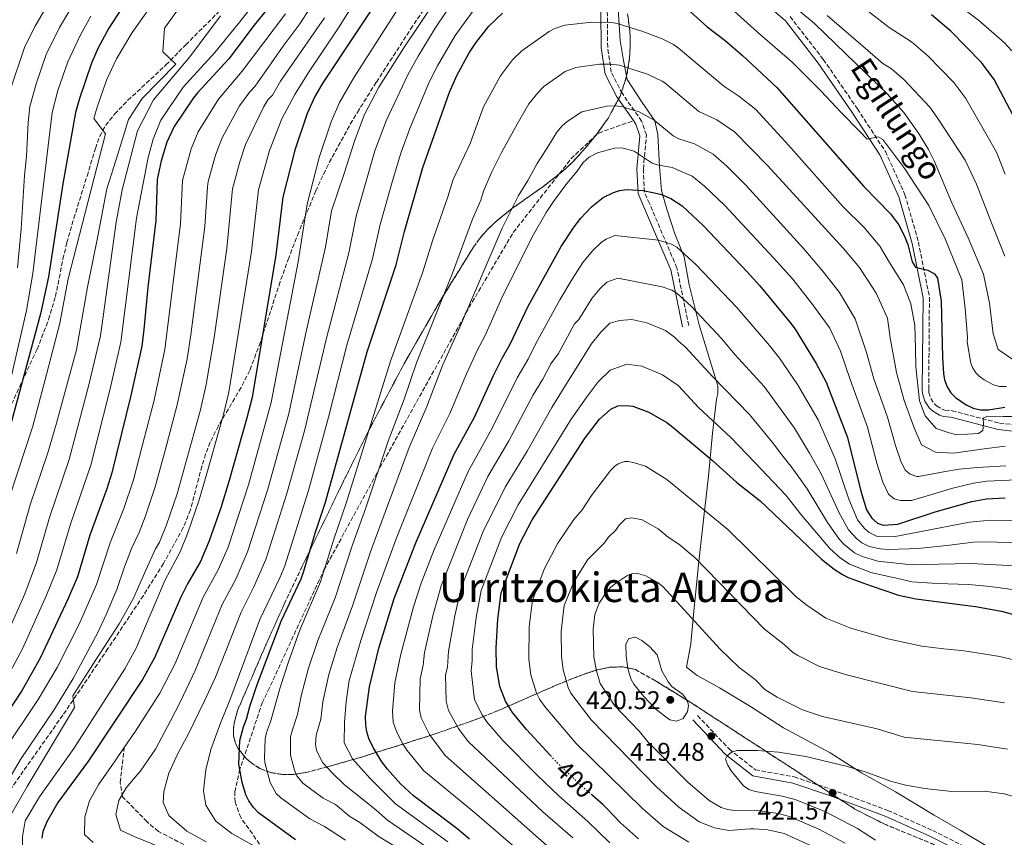
# Model space of a CAD drawing. Units: metres. Extents: x 606580 to 610002, y 4784790 to 4787158.
# Drawn here: x 607971 to 608356, y 4786219 to 4786538 of the extents above; entities that cross this region are included whole.
import ezdxf
from ezdxf.enums import TextEntityAlignment as Align

# ---------------------------------------------------------------- set-up
doc = ezdxf.new("R2010")
doc.units = ezdxf.units.M
doc.header["$MEASUREMENT"] = 0
doc.linetypes.add('DGN Style 3', pattern=[2.435891, 1.739922, -0.695969])
doc.linetypes.add('DGN Style 5', pattern=[1.217945, 0.521977, -0.695969])
for name, color, linetype, lineweight in [('Camino', 7, 'DGN Style 3', 0), ('Cauce permanente', 151, 'Continuous', 13), ('Cota de curva de nivel directora', 7, 'Continuous', 0), ('Cota de punto acotado terreno', 7, 'Continuous', 0), ('Curva de nivel directora', 30, 'Continuous', 30), ('Curva de nivel directora no vista', 30, 'DGN Style 5', 30), ('Curva de nivel intermedia', 30, 'Continuous', 0), ('Linea de separación interior de zonas arboladas', 92, 'DGN Style 3', 0), ('Límite de municipio', 7, 'Continuous', 0), ('Línea de pista pavimentada', 7, 'Continuous', 0), ('Margen derecho', 7, 'Continuous', 0), ('Punto acotado terreno (símbolo)', 7, 'Continuous', 0), ('Senda', 7, 'DGN Style 3', 0), ('Texto de Área (paraje) menor', 7, 'Continuous', 0), ('Zona arbolada', 92, 'DGN Style 3', 0)]:
    doc.layers.add(name, color=color, linetype=linetype, lineweight=lineweight)
doc.styles.add('Style-Arial', font='arial.ttf')

# ---------------------------------------------------------------- blocks, each defined once
blk = doc.blocks.new('5PATER')
at = {"layer": 'Cauce permanente', "linetype": 'Continuous', "lineweight": 0}
h = blk.add_hatch(color=51, dxfattribs=at)
edge = h.paths.add_edge_path()
edge.add_ellipse((0, 0), major_axis=(-0.11, -0.111), ratio=0.999422, start_angle=0, end_angle=360)

msp = doc.modelspace()

# ---------------------------------------------------------------- linework, layer by layer
at = {"layer": 'Camino', "color": 7, "linetype": 'DGN Style 3', "lineweight": 0}
for points in [[(608232.9, 4786418.82, 385.94), (608228.26, 4786441.36, 381.33), (608217.53, 4786466.52, 375.88), (608215.56, 4786470.99, 374.2), (608215.14, 4786480.05, 370.85), (608216.35, 4786493.33, 367.91), (608214.47, 4786498.76, 367.08), (608206.92, 4786509.48, 363.72), (608202.6, 4786517.89, 361.21), (608201.19, 4786527.65, 358.27), (608201.03, 4786541.71, 354.5), (608199.9, 4786552.17, 351.57), (608199.52, 4786554.97, 350.31), (608195.32, 4786568.42, 345.7), (608191.51, 4786582.33, 341.5), (608190.37, 4786594.97, 338.15), (608190.01, 4786597.9, 337.73), (608190.81, 4786616.71, 334.38), (608190.55, 4786618.48, 334.22)], [(608272.52, 4786539.65, 341.1), (608285.54, 4786522.9, 342.77), (608298.87, 4786503.56, 343.61), (608309.84, 4786486.82, 346.13), (608317.49, 4786469.96, 347.8), (608322.76, 4786451.43, 349.9), (608327.06, 4786429.84, 352.42), (608326.79, 4786393.87, 352.42), (608326.87, 4786392.64, 352.5), (608327.6, 4786390.24, 352.74), (608329, 4786388.15, 353.04), (608329.83, 4786387.36, 353.21), (608332.04, 4786386.06, 353.57), (608333.13, 4786385.71, 353.75), (608335.92, 4786385.46, 354.09), (608354.44, 4786380.63, 356.19), (608377.98, 4786377.87, 358.28)], [(608236.31, 4786266.25, 419.49), (608248.81, 4786253.04, 419.49), (608258.98, 4786245.02, 421.16), (608274.22, 4786242.21, 421.16), (608288.8, 4786237.31, 421.16), (608310.75, 4786229.15, 422.42), (608328.34, 4786221.26, 422.84), (608340.21, 4786215.33, 424.1)]]:
    msp.add_polyline3d(points, dxfattribs=at)
at = {"layer": 'Curva de nivel directora', "color": 30, "linetype": 'Continuous', "lineweight": 30, "flags": 128}
for points, elevation in [([(608116.64, 4786554.25), (608089.81, 4786513.71), (608086.63, 4786508.41), (608083.6, 4786501.76), (608078.76, 4786487.39), (608074.06, 4786468.97), (608071.39, 4786446.49), (608062.05, 4786390.63), (608059.95, 4786382.12), (608053.06, 4786358.14), (608049.8, 4786347.44), (608045.28, 4786334.52), (608041.9, 4786326.47), (608036.76, 4786317.72), (608034.11, 4786312.33), (608023.88, 4786288.84), (608019.16, 4786280.39), (607998.01, 4786248.53), (607986.03, 4786232.2), (607981.79, 4786224.7), (607980.21, 4786220.91), (607979.79, 4786218.33)], 325), ([(608016.81, 4786551.9), (608006.03, 4786535.1), (608001.92, 4786527.44), (607999.28, 4786521.47), (607994.58, 4786507.64), (607993.02, 4786502.11), (607988.06, 4786474.22), (607982.39, 4786437.83), (607979.31, 4786423.34), (607967.89, 4786381.22)], 275), ([(608069.66, 4786544.57), (608062.89, 4786536.23), (608053.04, 4786523.15), (608040.68, 4786509.84), (608039.11, 4786507.8), (608031.59, 4786496.58), (608028.69, 4786490.47), (608026.45, 4786483.18), (608024.94, 4786475.85), (608024.44, 4786459.91), (608021.24, 4786433.77), (608019.78, 4786417.18), (608018.91, 4786410.69), (608014.67, 4786391.47), (608007.17, 4786361.14), (608005.22, 4786354.9), (607998.66, 4786336.73), (607993.71, 4786320.48), (607990.16, 4786312.06), (607979.21, 4786288.71), (607972.06, 4786276.21), (607958.64, 4786255.94)], 300), ([(608233.49, 4786541.57), (608240.14, 4786535.63), (608247.09, 4786530.31), (608253.77, 4786524.58), (608267.42, 4786511.9), (608301.36, 4786473.12), (608311.86, 4786462.43), (608315.01, 4786458.28), (608317.34, 4786453.75), (608318.66, 4786450.44), (608320.3, 4786443.75), (608321.66, 4786441.63), (608326.42, 4786440.45), (608329, 4786438.99), (608330.23, 4786437.25), (608331.68, 4786428.35), (608332.2, 4786406.21), (608332.54, 4786400), (608333.01, 4786397.55), (608333.98, 4786394.83), (608335.46, 4786392.47), (608337.23, 4786390.6), (608341.39, 4786387.8), (608344.17, 4786386.49), (608347.01, 4786385.85), (608350.12, 4786385.75), (608356.59, 4786386.9)], 350), ([(608079.01, 4786217.67), (608064.63, 4786228.23), (608062.58, 4786230.23), (608060.8, 4786232.91), (608059.69, 4786235.19), (608058.19, 4786240.03), (608056.86, 4786247.18), (608057.29, 4786256.5), (608058.66, 4786261.88), (608059.9, 4786264.77), (608061.2, 4786269.78), (608063.88, 4786277.95), (608073.49, 4786303.17), (608081.31, 4786319.66), (608082.24, 4786322.34), (608086.78, 4786337.58), (608090.83, 4786349.65), (608107.06, 4786408.44), (608118.42, 4786442.59), (608121.65, 4786455.57), (608128.88, 4786480.61), (608139.28, 4786510.07), (608142.2, 4786516.54), (608147, 4786525.41), (608149.6, 4786529.36), (608154.67, 4786535.91), (608160, 4786540.96)], 350), ([(608364.6, 4786491.78), (608352.33, 4786515.01), (608347.44, 4786521.73), (608335.44, 4786533.91), (608327.87, 4786540.26)], 325), ([(608147.18, 4786217.84), (608142.22, 4786222.07), (608125.19, 4786234.84), (608120.08, 4786239.48), (608115.08, 4786245.26), (608112.89, 4786248.07), (608109.45, 4786253.73), (608107.79, 4786257.2), (608106.95, 4786259.89), (608106.52, 4786262.45), (608106.48, 4786265.83), (608107.97, 4786277.46), (608111.72, 4786292.62), (608117.72, 4786312), (608126.12, 4786333.83), (608141.13, 4786368.53), (608149.02, 4786382.89), (608156.47, 4786399.21), (608159.89, 4786406.05), (608163.06, 4786411.49), (608170.14, 4786426.34), (608183.03, 4786449.66), (608188.08, 4786457.41), (608190.74, 4786460.81), (608194.88, 4786465.18), (608199.47, 4786468.8), (608203.46, 4786470.81), (608205.84, 4786471.56), (608208.77, 4786471.94), (608215.11, 4786471.56), (608218.85, 4786470.85), (608222.24, 4786470.08), (608225.9, 4786468.5), (608230.39, 4786465.58), (608238.58, 4786457.97), (608255.8, 4786439.8), (608260.72, 4786434.31), (608272.49, 4786420.13), (608274.55, 4786417.32), (608282.8, 4786403.91), (608286.62, 4786396.68), (608295.06, 4786375.05), (608300.23, 4786354), (608302.45, 4786346.65), (608304.54, 4786343.38), (608306.72, 4786341.51), (608309.02, 4786340.73), (608314.69, 4786341.06), (608329.36, 4786345.95), (608343.63, 4786349.94), (608349.33, 4786350.99), (608356.71, 4786351.39)], 375), ([(608178.67, 4786250.79), (608169.47, 4786260.72), (608163.97, 4786267.38), (608161.26, 4786271.87), (608159.02, 4786277.62), (608157.66, 4786285.35), (608157.5, 4786292.73), (608158.17, 4786304), (608159.56, 4786314.22), (608166.8, 4786333.48), (608171.66, 4786342.85), (608192.37, 4786374.81), (608197.98, 4786382.16), (608202.48, 4786386.13), (608205.22, 4786387.39), (608208.37, 4786387.57), (608211.05, 4786387.23), (608217.24, 4786384.95), (608224.28, 4786380.88), (608226.67, 4786379.01), (608242.17, 4786366.05), (608251.72, 4786357.38), (608260.85, 4786350.18), (608284.87, 4786327.36), (608289.84, 4786323.44), (608293.03, 4786321.37), (608295.25, 4786320.22), (608303.89, 4786317.04), (608315, 4786313.38), (608321.77, 4786311.84), (608345.03, 4786308.85), (608355.31, 4786307.08), (608361.41, 4786305.39)], 400), ([(608213.29, 4786217.99), (608206.2, 4786224.26), (608200.71, 4786229.95), (608199.37, 4786231.34), (608195.08, 4786235.09)], 400)]:
    msp.add_lwpolyline(points, dxfattribs=dict(at, elevation=elevation))
at = {"layer": 'Curva de nivel directora no vista', "color": 30, "linetype": 'DGN Style 5', "lineweight": 30, "elevation": 400, "flags": 128}
msp.add_lwpolyline([(608195.08, 4786235.09), (608191.94, 4786237.83), (608186.57, 4786242.93), (608181.36, 4786247.89), (608178.67, 4786250.79)], dxfattribs=at)
at = {"layer": 'Curva de nivel intermedia', "color": 30, "linetype": 'Continuous', "lineweight": 0, "flags": 128}
for points, elevation in [([(607954.23, 4786754.89), (607977.46, 4786732.12), (607991.91, 4786718.63), (607999.38, 4786710.6), (608003.39, 4786705.55), (608008.22, 4786696.4), (608023.01, 4786672.71), (608036.03, 4786651.87), (608039.74, 4786643.11), (608040.84, 4786640.88), (608041.87, 4786636.96), (608041.32, 4786633.52), (608040.04, 4786629.75), (608037, 4786624.6), (608033.36, 4786616.82), (608030.71, 4786612.3), (608019.47, 4786596.5), (608003.46, 4786575.51), (607991.84, 4786561.11), (607977.2, 4786535.87), (607973.14, 4786527.88), (607967.35, 4786510.48)], 260), ([(608212.59, 4786582.88), (608220.48, 4786576.82), (608243.89, 4786556.69), (608255.11, 4786548.08), (608259.82, 4786545.52), (608262.8, 4786547.44), (608265.31, 4786547.57), (608268.18, 4786546.7), (608276, 4786541.99), (608282.04, 4786536.88), (608310.5, 4786509.38), (608317.08, 4786502.07), (608322.75, 4786494.08), (608326.73, 4786487.7), (608328.94, 4786483.23), (608335.82, 4786466.73), (608342.18, 4786453.07), (608348.17, 4786438.83), (608350.56, 4786427.57), (608352.01, 4786415.54), (608353.96, 4786409.36), (608360.02, 4786405.29)], 340), ([(608034.84, 4786561.19), (608015.1, 4786533.39), (608009.08, 4786523.1), (608005.16, 4786514.77), (608001.4, 4786504.21), (608000.15, 4786499.78), (608004.78, 4786493.74), (607990.16, 4786437.01), (607986.81, 4786419.69), (607981.67, 4786399.6), (607976.29, 4786379.39), (607966.98, 4786351.26)], 280), ([(608048.56, 4786563.73), (608027.8, 4786535.14), (608027.19, 4786525.88), (608032.22, 4786520.96), (608019.09, 4786507.53), (608013.73, 4786499.41), (608009.61, 4786485.85), (608005.26, 4786472.28), (608001.67, 4786453.75), (607997.62, 4786433.79), (607993.39, 4786409.31), (607985.49, 4786380.63), (607982.15, 4786368.93), (607975.25, 4786348.65), (607969.92, 4786329.66)], 285), ([(608012.07, 4786253.72), (608016.51, 4786260.12), (608025.96, 4786275.02), (608031.97, 4786286.62), (608042.97, 4786312.58), (608048.86, 4786323.17), (608052.67, 4786332.08), (608060.61, 4786356.44), (608069.53, 4786388.7), (608080.12, 4786443.72), (608083.58, 4786466.29), (608088.34, 4786484.51), (608092.99, 4786498.47), (608096.32, 4786506.04), (608101.99, 4786515.88), (608132.59, 4786563.96)], 330), ([(607999.79, 4786557.44), (607986.78, 4786535.36), (607981.53, 4786524.82), (607977.71, 4786513.67), (607975.18, 4786504.47), (607974.5, 4786498.2), (607973.82, 4786484.86), (607973.02, 4786477.41), (607971.71, 4786456.55), (607970.32, 4786441.42)], 265), ([(607972.22, 4786218.83), (607973.31, 4786225.06), (607978.87, 4786234.47), (607992.33, 4786253.3), (608012.3, 4786284.46), (608016.72, 4786292.58), (608028.04, 4786319.27), (608033.89, 4786330.28), (608036.92, 4786337.65), (608041.27, 4786350.18), (608044.42, 4786360.92), (608050.89, 4786383.99), (608052.99, 4786392.69), (608061.82, 4786447.68), (608064.54, 4786471.81), (608068.83, 4786487.29), (608073.77, 4786499.67), (608078.74, 4786509.17), (608084.13, 4786517.81), (608095.92, 4786535.21), (608110, 4786557.84)], 320), ([(608288.22, 4786553.38), (608311.32, 4786535.35), (608320.06, 4786529.69), (608326.45, 4786524.24), (608336.62, 4786513.9), (608341.27, 4786507.61), (608353.35, 4786486.62), (608356.74, 4786477.95)], 330), ([(608136.98, 4786550.75), (608127.54, 4786536.53), (608121.43, 4786527.43)], 335), ([(608357.18, 4786394.92), (608354.46, 4786394.92), (608352.08, 4786395.62), (608348.49, 4786397.54), (608346.49, 4786399.02), (608345.21, 4786400.29), (608343.88, 4786402.4), (608343.28, 4786404.11), (608341.88, 4786412.37), (608341.91, 4786414.16), (608341.03, 4786425.44), (608339.77, 4786436.72), (608333.2, 4786452.64), (608326.84, 4786465.74), (608317.46, 4786480.12), (608308.87, 4786491.5), (608306.98, 4786492.61), (608302.66, 4786491.62), (608299.61, 4786494.98), (608292.57, 4786502.05), (608284.57, 4786510.61), (608273.42, 4786521.82), (608259.79, 4786533.5), (608255.77, 4786537.2), (608240.56, 4786550.96)], 345), ([(607965.45, 4786279.7), (607972.3, 4786292.33), (607981.67, 4786313.27), (607985.71, 4786323.28), (607991, 4786341.05), (607998.97, 4786364.21), (608006.42, 4786393.5), (608010.73, 4786412.26), (608016.85, 4786460.79), (608019.35, 4786473.63), (608021.36, 4786484.56), (608023.42, 4786491.69), (608026.42, 4786499.08), (608035.05, 4786511.98), (608047.47, 4786525.63), (608057.29, 4786537.6), (608065.24, 4786547.88)], 295), ([(608044.07, 4786216.78), (608036.51, 4786220.97), (608029.44, 4786227.11), (608027.31, 4786232.26), (608027.53, 4786236.54), (608029.52, 4786243.69), (608033.19, 4786251.63), (608037.25, 4786259.06), (608043.45, 4786271.95), (608047.76, 4786281.2), (608057.76, 4786306.71), (608062.78, 4786316.56), (608067.46, 4786327.21), (608075.72, 4786353.05), (608082.6, 4786377.58), (608091.14, 4786413.79), (608099.97, 4786447.18), (608102.76, 4786461.51), (608110.13, 4786487.17), (608114.48, 4786498.8), (608123.05, 4786516.9), (608127.01, 4786524.12), (608133.65, 4786535.15), (608142.34, 4786547.96)], 340), ([(608334.8, 4786546.97), (608346.26, 4786538.18), (608356.28, 4786529.45), (608359.34, 4786526.27)], 320), ([(608084.82, 4786543.01), (608080.73, 4786536.77), (608074.46, 4786528.42), (608063.22, 4786512.4), (608061.18, 4786510.2), (608057.21, 4786504.71), (608050.21, 4786491.93), (608047.73, 4786485.36), (608044.87, 4786475.07), (608044.58, 4786473.1), (608043.58, 4786457.57), (608038.11, 4786415.1), (608036.64, 4786405.79), (608032.78, 4786387.73), (608028.05, 4786369.85), (608024.22, 4786355.66), (608020.22, 4786343.93), (608017.85, 4786337.89), (608014.88, 4786331.58), (608012.1, 4786324.46), (608009.12, 4786315.57), (608004.95, 4786305.75), (608001.74, 4786298.7), (607992.11, 4786280.78), (607984.82, 4786268.72), (607971.46, 4786249.03), (607966.45, 4786240.29)], 310), ([(608148.5, 4786541.93), (608141.58, 4786532.28), (608134.6, 4786520.33), (608131.38, 4786513.93), (608123.84, 4786495.8), (608120.29, 4786486.26), (608116.96, 4786475.41), (608112.13, 4786458.25), (608109.2, 4786444.89), (608099.1, 4786411.11), (608091.99, 4786382.91), (608084.09, 4786354.22), (608074.85, 4786324.77), (608072.95, 4786320.15), (608065.16, 4786303.78), (608053.43, 4786272.19), (608049.77, 4786263.21), (608045.87, 4786252.94), (608044.01, 4786245.01), (608043.07, 4786236.84), (608044.04, 4786231.15), (608047.86, 4786224.98), (608054.13, 4786220.13), (608063, 4786215.17)], 345), ([(608075.19, 4786540.67), (608058.24, 4786518.22), (608048.94, 4786507.28), (608041.03, 4786494.5), (608038.21, 4786487.92), (608034.84, 4786475.46), (608034.01, 4786458.74), (608028, 4786409.47), (608023.72, 4786389.6), (608019.26, 4786372.16), (608015.7, 4786358.4), (608011.95, 4786347.28), (608006.61, 4786333.85), (608001.19, 4786317.47), (607994.36, 4786301.98), (607985.85, 4786285.09), (607978.44, 4786272.47), (607964.74, 4786252.04)], 305), ([(607966.57, 4786298.68), (607973.11, 4786313.81), (607977.7, 4786326.09), (607982.76, 4786343.65), (607990.49, 4786366.33), (607998.17, 4786395.53), (608002.74, 4786414.72), (608008.93, 4786459.2), (608011.31, 4786471.88), (608017.22, 4786494.94), (608023.48, 4786507.11), (608037.76, 4786523.86), (608049.68, 4786539.88)], 290), ([(608090.38, 4786539.11), (608073.2, 4786514.31), (608070.01, 4786508.85), (608068.27, 4786507.05), (608066.7, 4786504.5), (608059.52, 4786489.61), (608057.25, 4786482.81), (608054.46, 4786472.21), (608052.24, 4786448.88), (608047.28, 4786414.05), (608044.12, 4786395.71), (608041.83, 4786385.86), (608032.75, 4786352.92), (608028.57, 4786340.79), (608025.87, 4786334.08), (608024.35, 4786331.49), (608020.51, 4786323.04), (608015.63, 4786312.1), (608010.05, 4786302.08), (608000.96, 4786287.99), (607991.98, 4786273.9), (607992.63, 4786269.4), (607974.06, 4786238.48), (607966.61, 4786225.59)], 315), ([(607998.97, 4786539.74), (607994.8, 4786532.23), (607990.01, 4786521.96), (607986.14, 4786510.66), (607983.89, 4786502.06), (607976.29, 4786439.09), (607973.86, 4786424.71), (607967.5, 4786397.41)], 270), ([(608356.56, 4786445.89), (608351.14, 4786459.57), (608345.52, 4786474.07), (608341.05, 4786483.46), (608330.41, 4786499.73), (608327.28, 4786504.25), (608317.14, 4786514.87), (608312.25, 4786519.13), (608308.84, 4786521.32), (608300.96, 4786528.1), (608287.02, 4786540.06)], 335), ([(608147.37, 4786489.94), (608152.63, 4786504.34), (608159.2, 4786516.41), (608164.01, 4786522.68), (608167.58, 4786526.19), (608178.3, 4786533.84), (608180.53, 4786534.96), (608184.44, 4786536.29), (608195.05, 4786537.5), (608202.84, 4786537.33), (608204.89, 4786536.93), (608214.93, 4786533.85), (608222.54, 4786530.98), (608226.89, 4786528.76), (608228.9, 4786527.27), (608246.69, 4786512.45), (608252.51, 4786508.49), (608259.11, 4786503.22), (608271.93, 4786489.36), (608293.23, 4786465.36), (608301.57, 4786457.16), (608307.67, 4786449.89), (608311.89, 4786442.79), (608316.87, 4786434.75), (608319.78, 4786427.26), (608321.38, 4786418.81), (608321.67, 4786409.78), (608321.75, 4786402.63), (608323.21, 4786389.29), (608325.35, 4786383.48), (608329.73, 4786378.45), (608334.83, 4786376.81), (608337.66, 4786376.09), (608346.31, 4786376.56), (608347.99, 4786377.71), (608348.15, 4786380.16), (608348.12, 4786382.6), (608349.81, 4786383.37), (608356.02, 4786383.25), (608365.24, 4786383.17)], 355), ([(608121.43, 4786527.43), (608111.63, 4786512.08), (608106.1, 4786501.29), (608102.26, 4786491.28), (608098.08, 4786478.25), (608093.09, 4786463.61), (608090.74, 4786449.48), (608083.18, 4786416.47), (608076.4, 4786384.35), (608068.17, 4786354.74), (608060.3, 4786330.32), (608055.82, 4786319.86), (608050.36, 4786309.65), (608039.77, 4786283.85), (608034.13, 4786271.74), (608030.2, 4786264.16), (608024.23, 4786253.09), (608018.5, 4786244.73), (608012.87, 4786237.93), (608009.95, 4786232.98), (608008.71, 4786227.52), (608010.59, 4786221.46), (608015.93, 4786218.92), (608025.82, 4786214.89)], 335), ([(608356.71, 4786371.6), (608348.45, 4786370.56), (608336.42, 4786368.92), (608329.46, 4786369.22), (608323.97, 4786372.17), (608321.07, 4786378.73), (608317.19, 4786389.41), (608314.24, 4786400.48), (608311.65, 4786414), (608310.62, 4786421.7), (608306.18, 4786431.43), (608299.68, 4786441.52), (608293.38, 4786448.98), (608263.78, 4786481.3), (608250.81, 4786494.54), (608243.85, 4786499.2), (608236.87, 4786502.5), (608223.6, 4786513.72), (608222.53, 4786514.32), (608216.76, 4786517.16), (608205.86, 4786520.68), (608202.44, 4786521.06), (608197.98, 4786521.05), (608188.68, 4786519.66), (608184.62, 4786518.14), (608176.24, 4786512.24), (608173.8, 4786509.78), (608170.32, 4786505.53), (608165.76, 4786497.61), (608159.6, 4786486.48), (608155.9, 4786478.87), (608152.56, 4786471.33), (608151.55, 4786467.83), (608148.28, 4786460.41), (608140.44, 4786439.3), (608126.39, 4786404.19), (608121.52, 4786389.93), (608115.28, 4786373.53), (608106.53, 4786347.52), (608101.31, 4786332.95), (608094.51, 4786312.25), (608087.84, 4786295.65), (608084.19, 4786284.76), (608081.46, 4786274.5), (608079.82, 4786266.66), (608077.71, 4786260.29), (608077.16, 4786257.86), (608077.06, 4786250.8), (608078.63, 4786244.93), (608079.6, 4786242.63), (608081.9, 4786239.82), (608089.88, 4786233.98), (608094.76, 4786231.44), (608100.34, 4786226.69), (608104.16, 4786224.38), (608111.78, 4786218.8), (608122.31, 4786212.41)], 360), ([(608356.99, 4786363.89), (608345.9, 4786363.2), (608338.75, 4786362.56), (608332.56, 4786361.55), (608322.79, 4786359.75), (608322.17, 4786359.73), (608319.55, 4786360.69), (608317.62, 4786362.27), (608315.9, 4786365.77), (608313.73, 4786371.82), (608310.63, 4786382.96), (608305.25, 4786397.94), (608302.5, 4786408.26), (608298.02, 4786421.38), (608291.89, 4786431.66), (608285.21, 4786440.24), (608277.96, 4786448.82), (608255.38, 4786473.52), (608247.84, 4786481.1), (608242.51, 4786485.86), (608235.14, 4786489.91), (608228.98, 4786491.81), (608226.77, 4786493), (608219.41, 4786499.13), (608213.47, 4786502.31), (608207.02, 4786504.35), (608204.55, 4786504.69), (608200.91, 4786504.59), (608191.12, 4786502.42), (608185.32, 4786498.56), (608183.44, 4786496.92), (608181.3, 4786494.4), (608178.05, 4786489.06), (608173.56, 4786482.14), (608169.95, 4786475.55), (608166.33, 4786469.67), (608159.87, 4786456.82), (608143.19, 4786417.86), (608136.59, 4786403.2), (608130.5, 4786387.17), (608123.51, 4786371.02), (608108.57, 4786330.63), (608101.33, 4786309.17), (608095.37, 4786292.82), (608092.12, 4786282.33), (608089.8, 4786271.61), (608088.96, 4786264.8), (608087.09, 4786258.54), (608086.91, 4786254.81), (608087.31, 4786252.75), (608089.67, 4786247.85), (608093.61, 4786243.62), (608098.19, 4786239.14), (608105.77, 4786233.13), (608110.61, 4786229.17), (608115.01, 4786225.28), (608134.97, 4786211.63)], 365), ([(608098.65, 4786217.56), (608090.42, 4786222.85), (608084.62, 4786225.8), (608073.26, 4786234.02), (608071.48, 4786235.77), (608069.17, 4786240.06), (608067.09, 4786247.86), (608066.88, 4786249.72), (608067.23, 4786257.18), (608067.69, 4786259.63), (608069.31, 4786263.79), (608073.07, 4786277.26), (608076.16, 4786286.89), (608080.86, 4786299.97), (608088.8, 4786318.52), (608094.04, 4786335.27), (608098.87, 4786349.32), (608116.19, 4786404.87), (608128.77, 4786439.34), (608132.8, 4786452.35), (608138.64, 4786469.11), (608140.72, 4786475.97), (608147.37, 4786489.94)], 355), ([(608367.02, 4786358.73), (608349.49, 4786357.95), (608344.3, 4786357.12), (608336.17, 4786355.13), (608319.99, 4786350.4), (608315.68, 4786350.4), (608313.24, 4786351.05), (608311.08, 4786352.82), (608308.79, 4786357.49), (608306.48, 4786364.94), (608302.84, 4786379), (608296.03, 4786397.65), (608292.33, 4786408.71), (608288.09, 4786417.7), (608281.4, 4786426.84), (608273.58, 4786436.91), (608266.06, 4786445.22), (608246.98, 4786465.75), (608239.11, 4786473.34), (608234.2, 4786477.18), (608226.38, 4786480.56), (608220.5, 4786481.67), (608218.6, 4786482.35), (608211.61, 4786486.98), (608206.66, 4786488.31), (608203.84, 4786488.14), (608197.17, 4786486.4), (608193.94, 4786484.65), (608191.66, 4786482.53), (608189.24, 4786479.14), (608185.21, 4786474.29), (608180, 4786467.27), (608177.16, 4786463.04), (608171.45, 4786453.24), (608159.8, 4786429.59), (608153.13, 4786414.67), (608150.22, 4786409.27), (608145.91, 4786399.87), (608139.47, 4786384.4), (608132.7, 4786370.8), (608118.45, 4786335.34), (608110.74, 4786314.31), (608104.57, 4786295.62), (608100.04, 4786279.89), (608098.86, 4786271.79), (608098.18, 4786263.62), (608098.14, 4786255.59), (608101.32, 4786249.27), (608108.14, 4786241.71), (608118.24, 4786231.73), (608138.59, 4786216.85)], 370), ([(608366.05, 4786342.52), (608350.97, 4786342.69), (608342.73, 4786341.87), (608313.01, 4786336.1), (608306.29, 4786336.46), (608303.5, 4786337.78), (608301.6, 4786339.39), (608298.94, 4786342.8), (608295.57, 4786350.92), (608290.22, 4786366.71), (608283.57, 4786381.96), (608275.41, 4786395.66), (608268.35, 4786406), (608264.51, 4786410.92), (608251.71, 4786425.78), (608235.83, 4786442.56), (608228.29, 4786449.39), (608226.09, 4786450.57), (608221.01, 4786452.24), (608204.02, 4786453.95), (608200.62, 4786452.52), (608198.79, 4786451.36), (608195.31, 4786447.98), (608191.51, 4786443.4), (608187.3, 4786436.93), (608182.41, 4786428.8), (608172.92, 4786411.45), (608170.05, 4786405.62), (608165.74, 4786398.3), (608156, 4786378.65), (608146.62, 4786361.75), (608133.16, 4786330.85), (608128.22, 4786317.99), (608125.22, 4786308.77), (608120.28, 4786290.22), (608117.91, 4786279.04), (608116.97, 4786267.98), (608117.3, 4786263.68), (608118.54, 4786260.06), (608121.2, 4786254.92), (608122.78, 4786252.55), (608129.21, 4786244.67), (608149.02, 4786228.33), (608182.84, 4786199.22)], 380), ([(608363.36, 4786333.66), (608350.11, 4786334.15), (608344.32, 4786334.01), (608333.92, 4786332.7), (608323.86, 4786331.66), (608319.08, 4786331.41), (608310.96, 4786331.14), (608307.86, 4786331.41), (608303.52, 4786332.38), (608300.61, 4786333.85), (608298.66, 4786335.4), (608295.42, 4786338.94), (608291.73, 4786345.58), (608284.72, 4786360.82), (608280.17, 4786368.86), (608274.22, 4786378.63), (608262.46, 4786394.9), (608250.99, 4786407.52), (608245.91, 4786413.59), (608233.88, 4786426.33), (608228.42, 4786431.37), (608226.27, 4786432.65), (608222.46, 4786433.9), (608205.11, 4786437.36), (608200.88, 4786435.78), (608198.23, 4786433.28), (608194.93, 4786429.4), (608189.94, 4786421.2), (608188.16, 4786419.44), (608181.91, 4786407.86), (608178.97, 4786403.82), (608175.88, 4786397.79), (608172.04, 4786391.64), (608162.57, 4786373.7), (608154.34, 4786359.78), (608146.36, 4786342.87), (608136.03, 4786316.98), (608132.96, 4786305.77), (608129.58, 4786290.84), (608129.02, 4786285.98), (608127.85, 4786280.61), (608127.52, 4786268.52), (608128.28, 4786265.37), (608131.46, 4786258.87), (608137.64, 4786250.64), (608187.82, 4786206.21)], 385), ([(608187.53, 4786218.38), (608175.81, 4786228.53), (608146.59, 4786256.03), (608142.79, 4786261.23), (608138.93, 4786268.27), (608138.06, 4786271.91), (608137.78, 4786282.19), (608138.5, 4786285.11), (608138.89, 4786291.47), (608141.37, 4786305.18), (608143.9, 4786316.13), (608152.51, 4786338.21), (608161.02, 4786355.54), (608169.67, 4786369.71), (608179.29, 4786386.71), (608185.22, 4786396.22), (608190.67, 4786405.03), (608194.74, 4786411.56), (608198.45, 4786416.22), (608202.08, 4786419.74), (608205.84, 4786420.81), (608210.63, 4786421.15), (608216.48, 4786419.9), (608223.85, 4786416.78), (608227.36, 4786414.28), (608229.07, 4786412.6), (608231.53, 4786410.51), (608242.3, 4786398.74), (608256.69, 4786384), (608265.68, 4786373.1), (608269.32, 4786368.24), (608273.34, 4786363.19)], 390), ([(608360.42, 4786315.37), (608350.86, 4786316.74), (608342.52, 4786317.53), (608330.15, 4786317.92), (608320.22, 4786318.58), (608316.36, 4786319.39), (608304.15, 4786322.16), (608295.77, 4786325.4), (608292.14, 4786327.93), (608288.06, 4786331.57), (608277.15, 4786344.5), (608270.83, 4786352.4), (608258.7, 4786365.24), (608249.43, 4786375.02), (608236.74, 4786386.75), (608230.6, 4786393.33), (608228.7, 4786395.29), (608222.63, 4786399.55), (608214.6, 4786402.85), (608208.66, 4786403.63), (608202.1, 4786401.3), (608197.45, 4786396.73), (608192.81, 4786390.56), (608186.85, 4786382.18), (608166.17, 4786348.72), (608159.66, 4786335.84), (608151.73, 4786315.18), (608149.77, 4786304.59), (608148.19, 4786292.1), (608148.16, 4786287.71), (608147.72, 4786283.77), (608149.06, 4786272.38), (608152.03, 4786266.55), (608153.83, 4786263.89), (608160.34, 4786256.33), (608173.56, 4786242.9), (608182.06, 4786234.9), (608193.45, 4786224.86), (608202.08, 4786216.5)], 395), ([(608359.48, 4786288.18), (608354.61, 4786289.34), (608340.6, 4786291.49), (608332.76, 4786292.34), (608324.03, 4786293.37), (608310.75, 4786296.25), (608296.37, 4786300.48), (608286.53, 4786304.36), (608278.77, 4786309.64), (608274.67, 4786312.87), (608248.14, 4786339.03), (608224.35, 4786358.52), (608215.97, 4786363.84), (608211.68, 4786365.08), (608209.25, 4786365.64), (608207.75, 4786365.64), (608205.32, 4786364.68), (608204.02, 4786363.79), (608202.32, 4786362.04), (608194.87, 4786352.3), (608191.25, 4786346.71), (608187.99, 4786342.95), (608181.68, 4786333.69), (608176.41, 4786323.8), (608171.75, 4786311.41), (608170.5, 4786300.97), (608170.34, 4786288.26), (608171.17, 4786282.12), (608173.36, 4786274.98), (608174.53, 4786272.61), (608176.94, 4786269.32), (608188.88, 4786255.3), (608214.78, 4786229.86), (608222.9, 4786222.88), (608232.88, 4786216.65)], 405), ([(608273.34, 4786363.19), (608279.19, 4786354.95), (608287.24, 4786341.74), (608291.9, 4786335.08), (608293.59, 4786333.24), (608297.72, 4786329.91), (608300.78, 4786328.39), (608306.94, 4786326.57), (608317.72, 4786325.4), (608321.02, 4786325.14), (608330.83, 4786325.4), (608343.43, 4786325.77), (608360.37, 4786324.83)], 390), ([(608356.37, 4786271.18), (608343.28, 4786273.21), (608331.21, 4786274.44), (608320.5, 4786275.69), (608294.66, 4786282.16), (608284.11, 4786285.41), (608275.6, 4786289.67), (608273.51, 4786291.04), (608270.28, 4786293.98), (608262.56, 4786300), (608235.43, 4786327.89), (608228.97, 4786333.21), (608224.81, 4786335.98), (608220.93, 4786339.23), (608214.7, 4786342.74), (608210.64, 4786343.63), (608208.16, 4786343.23), (608205.8, 4786340.78), (608204.23, 4786338.59), (608201.32, 4786335.89), (608199.96, 4786333.79), (608193.44, 4786327.22), (608187.9, 4786318.48), (608184.21, 4786309.29), (608182.97, 4786299.23), (608183.06, 4786289.4), (608183.76, 4786284.16), (608185.75, 4786277.25), (608186.82, 4786274.99), (608194.7, 4786264.55), (608220.26, 4786238.41), (608229.05, 4786230.37), (608237.02, 4786224.67), (608242.95, 4786222.26), (608248.61, 4786221.32), (608256.85, 4786221.91), (608258.48, 4786221.98), (608263.8, 4786221.53), (608270.23, 4786220.04), (608281.96, 4786214.74)], 410), ([(608357.57, 4786253.05), (608345.96, 4786254.93), (608317.23, 4786257.79), (608306.57, 4786261.01), (608285.18, 4786265.81), (608277.37, 4786268.44), (608267.54, 4786273.45), (608262.64, 4786276.45), (608258.91, 4786280.28), (608252.64, 4786285.07), (608245.09, 4786292.37), (608222.72, 4786316.74), (608220.52, 4786318.47), (608216.14, 4786320.95), (608213.43, 4786321.64), (608211, 4786321.78), (608208.67, 4786320.87), (608204.33, 4786317.99), (608202.29, 4786316.26), (608200.64, 4786314.39), (608197.8, 4786310.21), (608196.14, 4786305.78), (608195.57, 4786299.99), (608195.8, 4786289.08), (608196.83, 4786283.74), (608198.24, 4786278.8), (608203.92, 4786270.13), (608213.67, 4786260.06), (608216.91, 4786255.96), (608232.57, 4786240.15), (608240.89, 4786232.95), (608245.55, 4786230.26), (608248.08, 4786229.48), (608250.83, 4786229.15), (608258.71, 4786229.24), (608267.85, 4786227.94), (608272.37, 4786226.71), (608283.82, 4786221.85), (608294.07, 4786216.33)], 415), ([(608228.22, 4786264), (608225.55, 4786264.59), (608220.16, 4786268.65), (608215.26, 4786273.86), (608211.45, 4786278.45), (608210.23, 4786280.64), (608209.02, 4786284.65), (608208.36, 4786289.62), (608208.34, 4786293.98), (608209.32, 4786296.24), (608211.81, 4786296.88), (608212.32, 4786296.71), (608214.5, 4786295.56), (608217.56, 4786293.21), (608220.55, 4786289.93), (608222.34, 4786283.72), (608224.86, 4786279.41), (608226.27, 4786277.54), (608230.29, 4786274.72), (608231.25, 4786273.74), (608232.51, 4786271.43), (608232.79, 4786270.1), (608232.45, 4786267.8), (608230.7, 4786265.14), (608228.22, 4786264)], 420), ([(607999.9, 4786216.54), (607996.49, 4786219.75), (607996.68, 4786226.61), (607998.42, 4786232.85), (608002.1, 4786239.37), (608008.73, 4786248.9), (608012.07, 4786253.72)], 330), ([(608415.32, 4786213.52), (608400.75, 4786218.83), (608389.24, 4786224.15), (608385.78, 4786226.08), (608380.43, 4786227.99), (608374.55, 4786230.6), (608366.96, 4786233.04), (608360.49, 4786234.38), (608356.29, 4786235.61), (608348.63, 4786236.65), (608335.79, 4786236.5), (608325.26, 4786237.64), (608317.84, 4786239), (608312.22, 4786240.48), (608301.93, 4786244.27), (608294.48, 4786246.39), (608278.68, 4786250.22), (608268.04, 4786251.95), (608259.75, 4786252.62), (608251.78, 4786252.62), (608249.59, 4786251.92)], 420), ([(608249.59, 4786251.92), (608247.89, 4786250.51), (608247.28, 4786249.24), (608248.16, 4786246.78), (608249.44, 4786244.59), (608254.28, 4786238.74), (608256.45, 4786237.37), (608258.94, 4786236.5), (608269.44, 4786234.76), (608274.5, 4786233.39), (608286.11, 4786228.66), (608298.98, 4786222.03), (608305.92, 4786217.44)], 420), ([(607972.28, 4786213), (607972.22, 4786218.83)], 320)]:
    msp.add_lwpolyline(points, dxfattribs=dict(at, elevation=elevation))
at = {"layer": 'Linea de separación interior de zonas arboladas', "color": 92, "linetype": 'DGN Style 3', "lineweight": 0}
msp.add_polyline3d([(608209, 4786540.75, 357.07), (608209.9, 4786533.47, 359.26), (608210.03, 4786528.5, 360.52), (608209.78, 4786523.53, 361.7), (608208.6, 4786516.26, 363.48), (608206.04, 4786508.53, 365.71), (608201.46, 4786500.03, 368.38), (608197.18, 4786493.99, 370.14), (608192.4, 4786488.16, 371.43), (608187.43, 4786482.66, 372.02), (608183.75, 4786479.23, 371.94), (608175.82, 4786473.06, 370.82), (608163.57, 4786464.41, 367.83), (608157.8, 4786459.78, 366.28), (608154.25, 4786456.42, 365.4), (608151.02, 4786452.74, 364.72), (608148.68, 4786449.46, 364.37), (608135.51, 4786428.2, 363.01), (608121.82, 4786404.36, 361.72), (608107.79, 4786377.9, 360.12), (608098.03, 4786358.26, 358.54), (608081.71, 4786324.68, 354.99), (608074.65, 4786309.84, 353.93), (608067.46, 4786293.88, 353.84), (608056.39, 4786268.25, 354.64), (608055.01, 4786263.14, 355.11), (608054.74, 4786260.6, 355.43), (608054.86, 4786258.11, 355.83), (608055.46, 4786255.69, 356.3), (608056.53, 4786253.5, 356.82), (608059.64, 4786249.53, 358.47), (608061.39, 4786247.94, 359.61), (608065.21, 4786245.49, 362.3), (608069.38, 4786243.94, 365.34), (608073.79, 4786243.21, 368.43), (608078.36, 4786243.23, 371.3), (608082.97, 4786243.91, 373.65), (608091.82, 4786246.26, 376.72), (608103.43, 4786249.55, 379.99), (608131.31, 4786258.26, 386.93), (608147.18, 4786263.79, 391.88), (608151.99, 4786265.6, 393.83), (608158.38, 4786268.2, 396.99), (608181.09, 4786278.1, 409.75), (608187.44, 4786280.68, 412.52), (608191.78, 4786282.34, 413.97), (608196.88, 4786284.07, 415.14), (608201.95, 4786285.13, 415.93), (608207.15, 4786285.3, 416.55), (608212.04, 4786284.19, 417.05), (608219.86, 4786279.84, 417.84), (608232.62, 4786272.02, 419.12), (608297.87, 4786229.68, 424.92), (608309.29, 4786223.86, 426.19), (608331.24, 4786214.79, 428.87)], dxfattribs=at)
at = {"layer": 'Límite de municipio', "color": 7, "linetype": 'Continuous', "lineweight": 0}
for points in [[(608234.88, 4786307.02, 414.29), (608236.88, 4786326.46, 409.99), (608238.76, 4786343.99, 405.62), (608240.63, 4786359.87, 401.6), (608242.13, 4786376.64, 396.63), (608243.75, 4786389.99, 392.05), (608244.26, 4786392.02, 391.33), (608244.25, 4786395.2, 390.44), (608241.18, 4786405.35, 388.57), (608236.95, 4786419.06, 385.44), (608233.1, 4786434.68, 382.88), (608231.05, 4786445.72, 380.19), (608227.47, 4786454.61, 378.6), (608224.27, 4786464.26, 376.27), (608222.22, 4786471.62, 374.32), (608221.43, 4786481.02, 370.21), (608220.77, 4786493.47, 366.58), (608219.62, 4786498.8, 365.05), (608214.64, 4786506.03, 363.69), (608208.77, 4786515.03, 361.61), (608207.36, 4786522.4, 359.32), (608206.07, 4786530.27, 356.98), (608205.28, 4786542.72, 353.56)], [(608351.11, 4786214.28, 425.46), (608339.14, 4786221.37, 423.84), (608328.95, 4786227.32, 421.76), (608313.79, 4786236.43, 420.75), (608300.54, 4786243.77, 420.1), (608288.18, 4786251.62, 418.92), (608269.97, 4786261.49, 417.52), (608257.1, 4786269.72, 416.49), (608244.87, 4786277.06, 417.08), (608236.21, 4786281.87, 417.98), (608232, 4786285.16, 418.11), (608233.76, 4786294.31, 416.78), (608234.88, 4786307.02, 414.29)]]:
    msp.add_polyline3d(points, dxfattribs=at)
at = {"layer": 'Línea de pista pavimentada', "color": 7, "linetype": 'Continuous', "lineweight": 0}
for points in [[(608211.3, 4786498.92, 366.66), (608204.78, 4786508.19, 363.72), (608200.19, 4786517.12, 361.21), (608198.69, 4786527.45, 358.27), (608198.53, 4786541.56, 354.5), (608197.42, 4786551.87, 351.57), (608197.07, 4786554.42, 350.31), (608192.92, 4786567.71, 345.7), (608189.04, 4786581.89, 341.5), (608187.89, 4786594.71, 338.15), (608187.51, 4786597.8, 337.73), (608188.3, 4786616.58, 334.38), (608187.37, 4786623.03, 333.66)], [(608230.45, 4786418.32, 385.94), (608225.86, 4786440.61, 381.33), (608215.24, 4786465.53, 375.88), (608213.09, 4786470.4, 374.2), (608212.63, 4786480.11, 370.85), (608213.81, 4786493.02, 367.91), (608212.22, 4786497.61, 367.08), (608211.3, 4786498.92, 366.66)]]:
    msp.add_polyline3d(points, dxfattribs=at)
at = {"layer": 'Margen derecho', "color": 7, "linetype": 'Continuous', "lineweight": 0}
for points in [[(608190.55, 4786618.48, 334.22), (608195.26, 4786611.1, 335.23), (608201.48, 4786599.66, 336.07), (608211.5, 4786588.85, 336.07), (608227.77, 4786576.26, 337.32), (608244.35, 4786560.7, 338.58), (608260.62, 4786546.79, 339.84), (608270.69, 4786537.93, 341.1), (608283.52, 4786521.42, 342.77), (608296.79, 4786502.16, 343.61), (608307.65, 4786485.61, 346.13), (608315.13, 4786469.1, 347.8), (608320.33, 4786450.85, 349.9), (608324.56, 4786429.6, 352.42), (608324.28, 4786393.79, 352.42), (608324.4, 4786392.18, 352.5), (608325.32, 4786389.16, 352.74), (608327.08, 4786386.53, 353.04), (608328.32, 4786385.36, 353.21), (608331, 4786383.77, 353.57), (608332.63, 4786383.24, 353.75), (608335.49, 4786382.99, 354.09), (608353.97, 4786378.16, 356.19), (608377.44, 4786375.41, 358.28)], [(608339.01, 4786213.13, 424.1), (608327.27, 4786219, 422.84), (608309.8, 4786226.83, 422.42), (608287.97, 4786234.95, 421.16), (608273.59, 4786239.79, 421.16), (608257.92, 4786242.67, 421.16), (608247.12, 4786251.19, 419.49), (608234.5, 4786264.53, 419.49)]]:
    msp.add_polyline3d(points, dxfattribs=at)
at = {"layer": 'Senda', "color": 7, "linetype": 'DGN Style 3', "lineweight": 0}
for points in [[(607966.9, 4786385.87, 272.72), (607977.98, 4786409.49, 274.66), (607982.48, 4786421.12, 275.75), (607985.11, 4786430.08, 276.42), (607986.18, 4786434.96, 276.08), (607988.08, 4786444.78, 274.75), (607989.59, 4786451.21, 274.66), (607992.33, 4786460.73, 275.87), (607997.51, 4786477.27, 278.43), (608000.77, 4786488.07, 279.54), (608002.45, 4786492.81, 279.99), (608004.8, 4786497.15, 280.46), (608008.31, 4786501.5, 281.04), (608013.52, 4786506.89, 281.89), (608028.39, 4786520.72, 284.72), (608033.4, 4786525.85, 286.92), (608036.09, 4786528.57, 287.66), (608065.83, 4786558.36, 293.51)], [(608138.57, 4786556.46, 333.53), (608124.89, 4786535.89, 333.53), (608110.67, 4786513.93, 333.42), (608103.94, 4786503.25, 333.11), (608101.34, 4786499.01, 332.72), (608091.82, 4786481.7, 329.32), (608087, 4786471.49, 328.5), (608080.32, 4786455.32, 327.93), (608076.42, 4786445.26, 327.24), (608073.04, 4786435.88, 326.3), (608065.31, 4786412.23, 323.94), (608061.17, 4786401.21, 322.81), (608057.8, 4786394.56, 322.08), (608048.9, 4786379.52, 320.36), (608045.69, 4786373.15, 319.7), (608043.9, 4786368.51, 319.37), (608042.45, 4786363.73, 319.26), (608037.93, 4786346.71, 319.65), (608035.15, 4786339.76, 319.71), (608027.38, 4786325.69, 319.41), (608019.53, 4786313.16, 318.86), (608005.69, 4786292.43, 317.03), (607988.02, 4786266.36, 314.01), (607962.42, 4786230.11, 309.05)], [(608101.46, 4786183.83, 336.36), (608090.74, 4786194.13, 340), (608066.41, 4786213.96, 345), (608057.67, 4786226.35, 347.86), (608055.4, 4786232.4, 348.85), (608055.3, 4786236.39, 349.5), (608057.02, 4786244.35, 350.27), (608066, 4786271.17, 351.37), (608068.26, 4786275.81, 351.37), (608090.18, 4786323.17, 355), (608110.97, 4786361.19, 360), (608143.06, 4786418.75, 365), (608145.71, 4786423.74, 365), (608164.27, 4786455.23, 365.66), (608186.9, 4786484.06, 367.86), (608193.81, 4786490.66, 367.64), (608197.59, 4786494.08, 367.64), (608211.3, 4786498.92, 366.66)], [(608101.46, 4786183.83, 336.36), (608066.61, 4786200.44, 336.8), (608059.15, 4786203.5, 336.8), (608025.42, 4786220.91, 337.46), (608020.99, 4786224.69, 337.46), (608011.43, 4786234.48, 336.36), (608010.47, 4786240.1, 335.26), (608012.07, 4786253.72, 330)]]:
    msp.add_polyline3d(points, dxfattribs=at)
at = {"layer": 'Zona arbolada', "color": 92, "linetype": 'DGN Style 3', "lineweight": 0}
for points in [[(608209, 4786540.75, 357.07), (608209.9, 4786533.47, 359.26), (608210.03, 4786528.5, 360.52), (608209.78, 4786523.53, 361.7), (608208.6, 4786516.26, 363.48), (608206.04, 4786508.53, 365.71), (608201.46, 4786500.03, 368.38), (608197.18, 4786493.99, 370.14), (608192.4, 4786488.16, 371.43), (608187.43, 4786482.66, 372.02), (608183.75, 4786479.23, 371.94), (608175.82, 4786473.06, 370.82), (608163.57, 4786464.41, 367.83), (608157.8, 4786459.78, 366.28), (608154.25, 4786456.42, 365.4), (608151.02, 4786452.74, 364.72), (608148.68, 4786449.46, 364.37), (608135.51, 4786428.2, 363.01), (608121.82, 4786404.36, 361.72), (608107.79, 4786377.9, 360.12), (608098.03, 4786358.26, 358.54), (608081.71, 4786324.68, 354.99), (608074.65, 4786309.84, 353.93), (608067.46, 4786293.88, 353.84), (608056.39, 4786268.25, 354.64), (608055.01, 4786263.14, 355.11), (608054.74, 4786260.6, 355.43), (608054.86, 4786258.11, 355.83), (608055.46, 4786255.69, 356.3), (608056.53, 4786253.5, 356.82), (608059.64, 4786249.53, 358.47), (608061.39, 4786247.94, 359.61), (608065.21, 4786245.49, 362.3), (608069.38, 4786243.94, 365.34), (608073.79, 4786243.21, 368.43), (608078.36, 4786243.23, 371.3), (608082.97, 4786243.91, 373.65), (608091.82, 4786246.26, 376.72), (608103.43, 4786249.55, 379.99), (608131.31, 4786258.26, 386.93), (608147.18, 4786263.79, 391.88), (608151.99, 4786265.6, 393.83), (608158.38, 4786268.2, 396.99), (608181.09, 4786278.1, 409.75), (608187.44, 4786280.68, 412.52), (608191.78, 4786282.34, 413.97), (608196.88, 4786284.07, 415.14), (608201.95, 4786285.13, 415.93), (608207.15, 4786285.3, 416.55), (608212.04, 4786284.19, 417.05), (608219.86, 4786279.84, 417.84), (608232.62, 4786272.02, 419.12), (608297.87, 4786229.68, 424.92), (608309.29, 4786223.86, 426.19), (608331.24, 4786214.79, 428.87)], [(608331.24, 4786214.79, 428.87), (608309.29, 4786223.86, 426.19), (608297.87, 4786229.68, 424.92), (608232.62, 4786272.02, 419.12), (608219.86, 4786279.84, 417.84), (608212.04, 4786284.19, 417.05), (608207.15, 4786285.3, 416.55), (608201.95, 4786285.13, 415.93), (608196.88, 4786284.07, 415.14), (608191.78, 4786282.34, 413.97), (608187.44, 4786280.68, 412.52), (608181.09, 4786278.1, 409.75), (608158.38, 4786268.2, 396.99), (608151.99, 4786265.6, 393.83), (608147.18, 4786263.79, 391.88), (608131.31, 4786258.26, 386.93), (608103.43, 4786249.55, 379.99), (608091.82, 4786246.26, 376.72), (608082.97, 4786243.91, 373.65), (608078.36, 4786243.23, 371.3), (608073.79, 4786243.21, 368.43), (608069.38, 4786243.94, 365.34), (608065.21, 4786245.49, 362.3), (608061.39, 4786247.94, 359.61), (608059.64, 4786249.53, 358.47), (608056.53, 4786253.5, 356.82), (608055.46, 4786255.69, 356.3), (608054.86, 4786258.11, 355.83), (608054.74, 4786260.6, 355.43), (608055.01, 4786263.14, 355.11), (608056.39, 4786268.25, 354.64), (608067.46, 4786293.88, 353.84), (608074.65, 4786309.84, 353.93), (608081.71, 4786324.68, 354.99), (608098.03, 4786358.26, 358.54), (608107.79, 4786377.9, 360.12), (608121.82, 4786404.36, 361.72), (608135.51, 4786428.2, 363.01), (608148.68, 4786449.46, 364.37), (608151.02, 4786452.74, 364.72), (608154.25, 4786456.42, 365.4), (608157.8, 4786459.78, 366.28), (608163.57, 4786464.41, 367.83), (608175.82, 4786473.06, 370.82), (608183.75, 4786479.23, 371.94), (608187.43, 4786482.66, 372.02), (608192.4, 4786488.16, 371.43), (608197.18, 4786493.99, 370.14), (608201.46, 4786500.03, 368.38), (608206.04, 4786508.53, 365.71), (608208.6, 4786516.26, 363.48), (608209.78, 4786523.53, 361.7), (608210.03, 4786528.5, 360.52), (608209.9, 4786533.47, 359.26), (608209, 4786540.75, 357.07)]]:
    msp.add_polyline3d(points, dxfattribs=at)

# ---------------------------------------------------------------- block references
at = {"layer": 'Punto acotado terreno (símbolo)', "color": 7, "linetype": 'Continuous', "lineweight": 0, "xscale": 10, "yscale": 10, "zscale": 10}
for p in [(608225.68, 4786272.39, 420.52), (608241.72, 4786258.18, 419.47), (608289.19, 4786235.96, 421.57)]:
    msp.add_blockref('5PATER', p, dxfattribs=at)

# ---------------------------------------------------------------- texts
at = {"color": 7, "linetype": 'Continuous', "lineweight": 0, "style": 'Style-Arial'}
msp.add_text('Egillungo', height=9, rotation=303.2425, dxfattribs=at).set_placement((608310.55, 4786497.06, 341.63), align=Align.CENTER)
at = {"layer": 'Cota de curva de nivel directora', "color": 7, "linetype": 'Continuous', "lineweight": 0, "style": 'Style-Arial'}
msp.add_text('400', height=7, rotation=316, dxfattribs=at).set_placement((608188.3, 4786241.26, 400), align=Align.MIDDLE_CENTER)
at = {"layer": 'Cota de punto acotado terreno', "color": 7, "linetype": 'Continuous', "lineweight": 0, "style": 'Style-Arial'}
for s, p in [('420.52', (608192.75, 4786268.75, 420.52)), ('419.48', (608209.99, 4786248.54, 419.47)), ('421.57', (608259.86, 4786225.57, 421.57))]:
    msp.add_text(s, height=7, dxfattribs=at).set_placement(p)
at = {"layer": 'Texto de Área (paraje) menor', "color": 7, "linetype": 'Continuous', "lineweight": 0, "style": 'Style-Arial'}
msp.add_text('Urritzokieta Auzoa', height=11.5, dxfattribs=at).set_placement((608202.98, 4786316.38, 401.99), align=Align.MIDDLE_CENTER)

doc.saveas('drawing.dxf')
